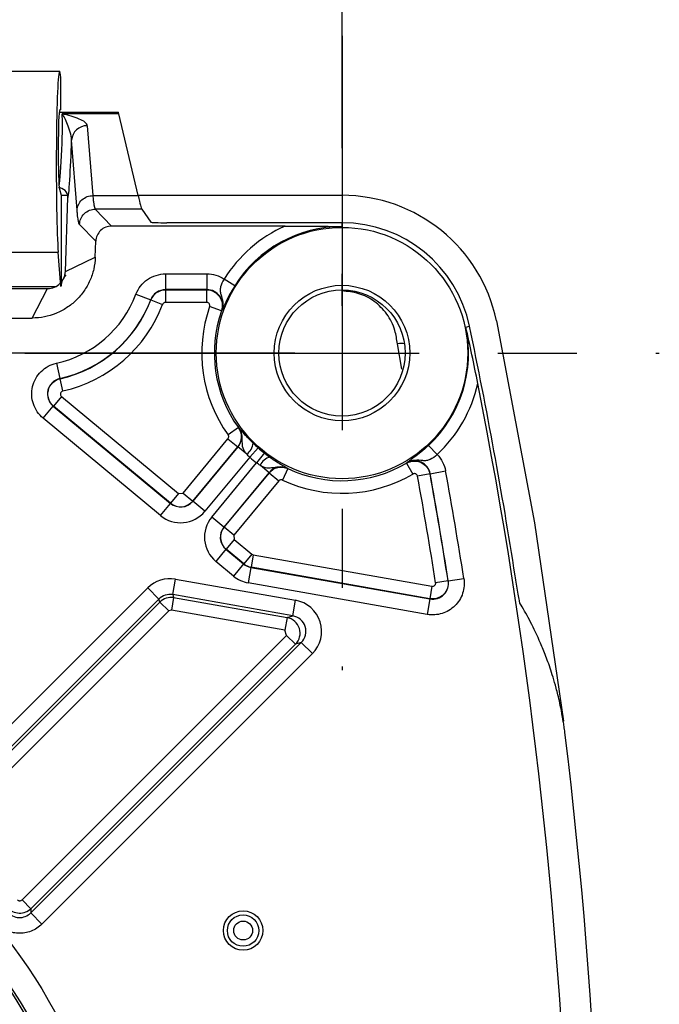
# Model space of a CAD drawing. Units: inches. Extents: x -0.2 to 21.2, y -0.2 to 15.7.
# Drawn here: x 18.7 to 19.7, y 11.5 to 13 of the extents above; entities that cross this region are included whole.
import ezdxf

# ---------------------------------------------------------------- set-up
doc = ezdxf.new("R2010")
doc.units = ezdxf.units.IN
doc.header["$LTSCALE"] = 0.5
doc.header["$MEASUREMENT"] = 0
doc.linetypes.add('CENTER', pattern=[2, 1.25, -0.25, 0.25, -0.25])
doc.layers.add('PART', color=7, linetype='Continuous')
doc.styles.add('ROMANS', font='romans.shx', dxfattribs={"width": 0.75, "height": 0.15})
doc.dimstyles.new('DWYER_STANDARD', dxfattribs={"dimscale": 1.5, "dimtxt": 0.1, "dimasz": 0.15, "dimexe": 0.078, "dimexo": 0.05, "dimgap": 0.05, "dimtad": 0, "dimtih": 1, "dimtoh": 1, "dimdec": 6, "dimzin": 4, "dimdsep": 46, "dimlunit": 5, "dimtxsty": 'ROMANS', "dimcen": 0.062, "dimclrd": 256, "dimclre": 256, "dimclrt": 256, "dimadec": 3, "dimazin": 1, "dimtfac": 1, "dimtdec": 3, "dimtofl": 0, "dimtmove": 0, "dimatfit": 1, "dimfxl": 0, "dimfrac": 2, "dimtolj": 1, "dimtzin": 0, "dimarcsym": 0})

# ---------------------------------------------------------------- blocks, each defined once
blk = doc.blocks.new('*D53')
at = {"layer": 'PART', "lineweight": -2}
for p, q in [((16.785, 12.8344), (16.785, 14.4461)), ((19.185, 12.8344), (19.185, 14.4461)), ((17.01, 14.3291), (17.543, 14.3291)), ((18.96, 14.3291), (18.427, 14.3291)), ((16.785, 12.5844), (16.785, 12.635)), ((19.185, 12.5844), (19.185, 12.635))]:
    blk.add_line(p, q, dxfattribs=at)
at = {"layer": 'PART'}
for points in [[(17.01, 14.3666), (17.01, 14.2916), (16.785, 14.3291)], [(18.96, 14.2916), (18.96, 14.3666), (19.185, 14.3291)]]:
    blk.add_solid(points, dxfattribs=at)
at = {"layer": 'PART', "insert": (17.985, 14.3291), "char_height": 0.15, "attachment_point": 5, "style": 'ROMANS'}
blk.add_mtext('\\A1;2 13/32\\P [60.96]', dxfattribs=at)
blk = doc.blocks.new('*D55')
at = {"layer": 'PART', "lineweight": -2}
for p, q in [((19.11, 12.5094), (15.0019, 12.5094)), ((15.1189, 12.2844), (15.1189, 11.5953)), ((15.1189, 10.1094), (15.1189, 10.939)), ((19.21, 9.8844), (15.0019, 9.8844))]:
    blk.add_line(p, q, dxfattribs=at)
at = {"layer": 'PART'}
for points in [[(15.1564, 12.2844), (15.0814, 12.2844), (15.1189, 12.5094)], [(15.0814, 10.1094), (15.1564, 10.1094), (15.1189, 9.8844)]]:
    blk.add_solid(points, dxfattribs=at)
at = {"layer": 'PART', "insert": (15.1189, 11.2672), "char_height": 0.15, "attachment_point": 5, "style": 'ROMANS'}
blk.add_mtext('\\A1;2 5/8\\P [66.68]', dxfattribs=at)

msp = doc.modelspace()

# ---------------------------------------------------------------- linework, layer by layer
at = {"layer": 'PART', "linetype": 'CENTER'}
for p, q in [((19.1850057, 13.0122222), (19.1850057, 12.0065631)), ((18.6821761, 12.5093927), (19.6878353, 12.5093927))]:
    msp.add_line(p, q, dxfattribs=at)
at = {"layer": 'PART'}
for p, q in [((18.6225253, 12.9562627), (18.7374739, 12.9562627)), ((18.7391956, 12.8954844), (18.7391956, 12.9461288)), ((18.7391956, 12.8954844), (18.7374739, 12.8937627)), ((18.7368628, 12.8912627), (18.8306765, 12.8912627)), ((18.8314497, 12.8886409), (18.741531, 12.8886409)), ((18.8618446, 12.7589149), (18.8314497, 12.8886409)), ((18.7813311, 12.8697957), (18.7901317, 12.7589149)), ((18.7651621, 12.7358792), (18.7563616, 12.8467601)), ((18.737208, 12.7692285), (18.7400057, 12.7593914)), ((18.7400057, 12.7593914), (18.7400057, 12.6153136)), ((18.7400057, 12.7593914), (18.7501416, 12.7593914)), ((18.7465545, 12.6387121), (18.7506413, 12.7557413)), ((18.7901317, 12.7589149), (18.8618446, 12.7589149)), ((18.861733, 12.7593914), (19.1850057, 12.7593914)), ((18.794065, 12.7373719), (18.8198428, 12.7106782)), ((18.867925, 12.7373719), (18.794065, 12.7373719)), ((18.867925, 12.7373719), (18.8820115, 12.7167741)), ((18.7948732, 12.6865654), (18.7690954, 12.7132591)), ((19.0947384, 12.7106782), (18.8198428, 12.7106782)), ((19.1850057, 12.7159163), (18.9075446, 12.7159163)), ((19.1850057, 12.7100041), (19.1850057, 12.7159163)), ((18.7939916, 12.6613199), (18.7948732, 12.6865654)), ((18.6446798, 12.6693822), (18.7353316, 12.6693822)), ((18.7395929, 12.6146891), (18.7353316, 12.6693822)), ((18.7465545, 12.6387121), (18.7939916, 12.6613199)), ((18.9052469, 12.6348204), (18.9707948, 12.6348204)), ((18.9052469, 12.6348204), (18.9052469, 12.6098356)), ((18.9707948, 12.6348204), (18.9707948, 12.6098356)), ((18.0599905, 12.6114879), (18.7183631, 12.6114879)), ((18.6404185, 12.6146891), (18.730823, 12.6146891)), ((18.6941134, 12.5648687), (18.7183631, 12.6114879)), ((19.0150935, 12.6160455), (18.9981644, 12.6266718)), ((18.8585161, 12.602548), (18.8818815, 12.5936994)), ((18.9707948, 12.6098356), (18.9052469, 12.6098356)), ((18.9052469, 12.6098356), (18.9054053, 12.6096062)), ((18.9054053, 12.6096062), (18.970471, 12.6096062)), ((18.9054053, 12.6096062), (18.9054053, 12.5896184)), ((18.970471, 12.6096062), (18.9707948, 12.6098356)), ((18.970471, 12.6096062), (18.970471, 12.5896184)), ((18.8820462, 12.5934864), (18.8818815, 12.5936994)), ((18.8820462, 12.5934864), (18.9007335, 12.5863944)), ((18.970471, 12.5896184), (18.9054053, 12.5896184)), ((18.9940482, 12.5763538), (18.9751864, 12.5829679)), ((17.275898, 12.5648687), (18.6941134, 12.5648687)), ((18.9943602, 12.5765497), (18.9940482, 12.5763538)), ((19.381351, 12.5505445), (19.3871375, 12.5517573)), ((19.2796249, 12.4836961), (19.2727528, 12.524029)), ((19.2838173, 12.5241342), (19.2837561, 12.5241374)), ((18.732458, 12.4932437), (18.7379077, 12.4688605)), ((18.7379077, 12.4688605), (18.7383632, 12.4687277)), ((18.7427633, 12.4492302), (18.7383632, 12.4687277)), ((18.7406735, 12.4405094), (18.7279142, 12.4251239)), ((18.7406735, 12.4405094), (18.9259851, 12.2868301)), ((18.7114592, 12.4060135), (18.7274083, 12.4252454)), ((18.7274083, 12.4252454), (18.913256, 12.2711215)), ((18.7279142, 12.4251239), (18.7274083, 12.4252454)), ((18.9132259, 12.2714446), (18.7279142, 12.4251239)), ((18.8973069, 12.2518896), (18.7114592, 12.4060135)), ((19.020738, 12.3912203), (19.0045125, 12.3795479)), ((19.020738, 12.3912203), (19.0210165, 12.3912262)), ((18.9330213, 12.2874867), (19.0043025, 12.37344)), ((19.0043025, 12.37344), (19.0196881, 12.3606807)), ((19.335883, 12.3484576), (19.3222125, 12.3630395)), ((19.0196881, 12.3606807), (18.9484068, 12.2747274)), ((18.948437, 12.2744043), (19.0199779, 12.3606708)), ((19.0199779, 12.3606708), (19.0196881, 12.3606807)), ((19.0340577, 12.3489944), (19.0199779, 12.3606708)), ((19.0520361, 12.3591793), (19.0387878, 12.3442128)), ((19.061987, 12.350927), (19.0497302, 12.3351383)), ((19.0387878, 12.3442128), (18.9676689, 12.2584553)), ((18.9786112, 12.2493808), (19.0497302, 12.3351383)), ((19.0693841, 12.3196982), (19.0553043, 12.3313746)), ((19.2872793, 12.3347826), (19.2874155, 12.3351285)), ((19.2872793, 12.3347826), (19.2973813, 12.3175355)), ((19.0693841, 12.3196982), (18.9978431, 12.2334317)), ((18.9981662, 12.2334618), (19.0694475, 12.3194151)), ((19.0694475, 12.3194151), (19.0693841, 12.3196982)), ((19.0694475, 12.3194151), (19.084833, 12.3066559)), ((19.0992656, 12.3260973), (19.0907966, 12.3079923)), ((19.0992199, 12.326372), (19.0992656, 12.3260973)), ((19.3244939, 12.3176638), (19.3048243, 12.3141118)), ((19.3246611, 12.3180291), (19.3244939, 12.3176638)), ((19.3246611, 12.3180291), (19.349248, 12.3224702)), ((19.084833, 12.3066559), (19.0135518, 12.2207026)), ((18.9259851, 12.2868301), (18.9132259, 12.2714446)), ((18.9259851, 12.2868301), (18.9330213, 12.2874867)), ((18.9330213, 12.2874867), (18.9484068, 12.2747274)), ((18.8973069, 12.2518896), (18.913256, 12.2711215)), ((18.913256, 12.2711215), (18.9132259, 12.2714446)), ((18.9484068, 12.2747274), (18.948437, 12.2744043)), ((18.9676689, 12.2584553), (18.948437, 12.2744043)), ((18.9978431, 12.2334317), (18.9786112, 12.2493808)), ((18.9978431, 12.2334317), (18.9981662, 12.2334618)), ((19.0135518, 12.2207026), (18.9981662, 12.2334618)), ((19.0142083, 12.2136664), (19.0014491, 12.1982809)), ((19.0135518, 12.2207026), (19.0142083, 12.2136664)), ((19.0142083, 12.2136664), (19.0419839, 12.1906321)), ((19.001126, 12.1982507), (18.9851769, 12.1790188)), ((19.0014491, 12.1982809), (19.001126, 12.1982507)), ((19.001126, 12.1982507), (19.0291249, 12.1750312)), ((19.0292246, 12.1752466), (19.0014491, 12.1982809)), ((19.0419839, 12.1906321), (19.0292246, 12.1752466)), ((19.0419839, 12.1906321), (19.044306, 12.1895574)), ((19.0131759, 12.1557993), (18.9851769, 12.1790188)), ((19.0291249, 12.1750312), (19.0131759, 12.1557993)), ((19.0291249, 12.1750312), (19.0292246, 12.1752466)), ((19.044306, 12.1895574), (19.0408351, 12.1698733)), ((19.044306, 12.1895574), (19.3275753, 12.1396094)), ((19.0407354, 12.1696579), (19.0363969, 12.1450527)), ((19.0408351, 12.1698733), (19.0407354, 12.1696579)), ((19.0407354, 12.1696579), (19.3243812, 12.1196435)), ((19.3241044, 12.1199253), (19.0408351, 12.1698733)), ((18.9167278, 12.1263485), (18.9210664, 12.1509537)), ((18.9210664, 12.1509537), (19.1114336, 12.1173868)), ((19.3200426, 12.0950383), (19.0363969, 12.1450527)), ((19.3531225, 12.1484243), (19.3333789, 12.1453092)), ((19.3531225, 12.1484243), (19.3533994, 12.1481415)), ((19.3533994, 12.1481415), (19.378079, 12.1520344)), ((18.5267848, 11.7868065), (18.8770555, 12.1370771)), ((18.8770555, 12.1370771), (18.8947224, 12.1194102)), ((19.3275753, 12.1396094), (19.3241044, 12.1199253)), ((18.8947224, 12.1194102), (18.5444517, 11.7691396)), ((18.5509819, 11.769419), (18.8962208, 12.1146579)), ((18.8962208, 12.1146579), (18.8947224, 12.1194102)), ((18.9103543, 12.1005244), (18.8962208, 12.1146579)), ((18.9182262, 12.1215962), (18.9147554, 12.101912)), ((19.1070951, 12.0927816), (18.9167278, 12.1263485)), ((18.9167278, 12.1263485), (18.9182262, 12.1215962)), ((18.9182262, 12.1215962), (19.0979659, 12.0899032)), ((19.1070951, 12.0927816), (19.1114336, 12.1173868)), ((19.3243812, 12.1196435), (19.3200426, 12.0950383)), ((19.3243812, 12.1196435), (19.3241044, 12.1199253)), ((18.9103543, 12.1005244), (18.5651154, 11.7552854)), ((18.9147554, 12.101912), (18.9103543, 12.1005244)), ((19.0944951, 12.0702191), (18.9147554, 12.101912)), ((19.0979659, 12.0899032), (19.0944951, 12.0702191)), ((19.0979659, 12.0899032), (19.1070951, 12.0927816)), ((19.0971608, 12.0617646), (19.0944951, 12.0702191)), ((18.6778985, 11.6425023), (19.0971608, 12.0617646)), ((18.6917526, 11.6218387), (19.1204234, 12.0505095)), ((19.1112943, 12.0476311), (19.0971608, 12.0617646)), ((19.1204234, 12.0505095), (19.1112943, 12.0476311)), ((19.1204234, 12.0505095), (19.1380903, 12.0328426)), ((19.1112943, 12.0476311), (18.692032, 11.6283688)), ((19.1380903, 12.0328426), (18.7094195, 11.6041718)), ((18.692032, 11.6283688), (18.6778985, 11.6425023)), ((18.6917526, 11.6218387), (18.7094195, 11.6041718))]:
    msp.add_line(p, q, dxfattribs=at)
at = {"layer": 'PART', "flags": 128}
for points in [[(19.4296893, 12.5606744), (19.4899655, 12.2402464), (19.5359078, 11.9259624)], [(18.692032, 11.6283688), (18.6918869, 11.6249259), (18.6917526, 11.6218387)]]:
    msp.add_lwpolyline(points, dxfattribs=at)
at = {"layer": 'PART'}
for centre, radius in [((19.1850057, 12.5093927), 0.1991903), ((19.1850057, 12.5093927), 0.1073334), ((19.1850057, 12.5093927), 0.1), ((17.9850057, 11.0623927), 0.8466276), ((17.9850057, 11.0623927), 0.8066519), ((19.0283128, 11.5938887), 0.03125), ((19.0283128, 11.5938887), 0.0249585), ((19.0283128, 11.5938887), 0.014962)]:
    msp.add_circle(centre, radius, dxfattribs=at)
for centre, radius, start, end in [((18.7810276, 12.845074), 0.0247236, 89.2966212, 176.0895583), ((19.1850057, 12.5093914), 0.25, 11.8372233, 90), ((19.1850057, 12.5093927), 0.2205993, 114.1540447, 147.883756), ((19.1850057, 12.5093927), 0.2006115, 90, 147.883756), ((19.1850057, 12.5093927), 0.2065236, 11.8372233, 90), ((18.6941134, 12.6648078), 0.1757969, 282.5985631, 339.2581731), ((18.6941134, 12.6648078), 0.2007816, 282.5985631, 339.2581731), ((18.6941134, 12.6648078), 0.2010111, 282.7170322, 339.217995), ((18.6941134, 12.6648078), 0.2209989, 282.7170322, 339.217995), ((19.1850057, 12.5093927), 0.2223453, 160.6762704, 215.7308212), ((19.1850057, 12.5093927), 0.2023575, 160.6762704, 215.7308212), ((19.1850057, 12.5093927), 0.2006115, 313.1525322, 11.8372233), ((11.7060826, 10.9418927), 7.8479467, 8.9010914, 11.83722326), ((19.1850057, 12.5093927), 0.2205993, 313.1525322, 347.3469619), ((11.7060826, 10.9418927), 7.8427086, 352.88114185, 11.16913248), ((19.0199601, 12.3685387), 0.0240982, 305.8035387, 355.4626792), ((19.1850057, 12.5093927), 0.2006115, 228.4846064, 232.1774225), ((19.1850057, 12.5093927), 0.2205993, 228.4846064, 232.1774225), ((19.0771195, 12.3211363), 0.0240982, 105.1993496, 154.8584901), ((19.1850057, 12.5093927), 0.2023575, 244.9312076, 300.3586004), ((19.1850057, 12.5093927), 0.2223453, 244.9312076, 300.3586004), ((11.7060826, 10.9418927), 7.7416366, 8.96607874, 10.23643901), ((11.7060826, 10.9418927), 7.7418661, 8.96369193, 10.23887936), ((11.7060826, 10.9418927), 7.7668508, 8.96369193, 10.23887936), ((11.7060826, 10.9418927), 7.7216488, 8.96607874, 10.23643901), ((11.7060826, 10.9418927), 7.8914231, 357.3232886, 7.03024272), ((17.9850057, 11.0623927), 0.8037486, 353.2735907, 186.7264093), ((17.9850057, 11.0623927), 0.753779, 3.0454952, 176.9545048)]:
    msp.add_arc(centre, radius, start, end, dxfattribs=at)
for centre, major_axis, ratio, start_param, end_param in [((18.7374739, 12.8062627), (0, 0.15), 0.034920769, 0, 2.72023962), ((18.7374739, 12.8312627), (0, 0.125), 0.034920769, 5.877746678, 6.283185307), ((18.7374739, 12.8312627), (0, 0.0625), 0.034920769, 0, 3.019419606), ((18.7382602, 12.8312627), (0.002624, 0.0599999), 0.043594346, 3.458592686, 5.988385897), ((18.8412561, 12.8312627), (-0.0105828, 0.0599997), 0.017189725, 5.983447408, 6.28015338), ((18.753242, 12.8307395), (0.0026223, 0.0749999), 0.034899445, 3.149792812, 4.928875406), ((18.7801245, 13.2370673), (-0.08819, 0.4999977), 0.017189725, 2.841854754, 3.103654142), ((18.9073906, 12.7167893), (0.0253861, -0.0000053), 0.034388979, 3.165116979, 4.718460014), ((18.7650209, 12.6152064), (0.0068945, -0.0242415), 0.991950491, 3.646928153, 4.433164602), ((18.9291741, 12.2906851), (0.0248919, 0.0023227), 0.999269956, 3.927599805, 5.497178156), ((18.9291971, 12.2904392), (-0.0023312, 0.0249828), 0.996358639, 2.356803478, 3.926381829), ((18.9291971, 12.2904392), (-0.0046511, 0.0498444), 0.998782766, 2.356803478, 3.926381829), ((19.0171609, 12.2174906), (0.0498444, 0.0046511), 0.998782766, 2.356803478, 3.926381829), ((19.0171609, 12.2174906), (0.0249828, 0.0023312), 0.996358639, 2.356803478, 3.926381829), ((19.0174067, 12.2175136), (-0.0023227, 0.0248919), 0.999269956, 0.786007151, 2.355585503), ((19.0451005, 12.1943203), (0.0105205, 0.0227325), 0.998047379, 2.882843251, 3.400342056), ((19.0451763, 12.1944842), (0.0226881, -0.0105), 0.999608967, 4.453639578, 4.971138383), ((18.9124099, 12.1016778), (0.0150469, -0.0477228), 0.999225939, 2.661944199, 3.621241109), ((19.0451005, 12.1943203), (0.0210136, 0.0454058), 0.999348136, 2.882843251, 3.400342056), ((18.9124099, 12.1016778), (-0.0075351, 0.0238983), 0.997682003, 5.803536852, 6.762833762), ((18.9138897, 12.0969844), (0.0238429, 0.0075176), 0.999535683, 1.091147872, 2.050444782), ((19.1026307, 12.0681367), (-0.047822, -0.0150782), 0.99715247, 2.051930769, 4.231254538), ((19.0936148, 12.065294), (-0.0075176, 0.0238429), 0.998293108, 3.622727096, 5.802050865), ((19.1026307, 12.0681367), (0.024047, 0.007582), 0.991513779, 5.193523423, 7.372847191)]:
    msp.add_ellipse(centre, major_axis=major_axis, ratio=ratio, start_param=start_param, end_param=end_param, dxfattribs=at)
for points, knots in [([(18.7813311, 12.8697957), (18.7811784, 12.8717194), (18.779827, 12.8735705), (18.7752369, 12.8771581), (18.7720779, 12.8788196), (18.7609126, 12.8834767), (18.7511856, 12.8861187), (18.741531, 12.8886409)], [0, 0, 0, 0, 0.25, 0.25, 0.5, 0.5, 1, 1, 1, 1]), ([(18.7563616, 12.8467601), (18.7563559, 12.8509326), (18.75535, 12.8552825), (18.7530136, 12.8637636), (18.7516363, 12.8678809), (18.7488292, 12.8754426), (18.7474018, 12.8788373), (18.7445117, 12.8845808), (18.7430275, 12.8869473), (18.741531, 12.8886409)], [0, 0, 0, 0, 0.25, 0.25, 0.5, 0.5, 0.75, 0.75, 1, 1, 1, 1]), ([(18.7506508, 12.7563272), (18.7506415, 12.760368), (18.7488926, 12.7643117), (18.7432211, 12.7697655), (18.7393191, 12.7713037), (18.7354889, 12.7713704)], [0, 0, 0, 0, 0.5, 0.5, 1, 1, 1, 1]), ([(18.7651621, 12.7358792), (18.7652876, 12.738633), (18.7659348, 12.7415739), (18.7685037, 12.7472307), (18.7704317, 12.7499304), (18.7752642, 12.7543886), (18.7781542, 12.7561337), (18.7841559, 12.7583838), (18.7872511, 12.7588954), (18.7901317, 12.7589149)], [0, 0, 0, 0, 0.25, 0.25, 0.5, 0.5, 0.75, 0.75, 1, 1, 1, 1]), ([(18.7901317, 12.7589149), (18.7902483, 12.7575735), (18.7904824, 12.7548812), (18.7908581, 12.7513215), (18.7912533, 12.748107), (18.7916696, 12.7452839), (18.7921067, 12.7428542), (18.7925646, 12.7408286), (18.7930436, 12.7392273), (18.7935422, 12.7380209), (18.7938903, 12.7375887), (18.794065, 12.7373719)], [0, 0, 0, 0, 0.108016421, 0.216806116, 0.326369263, 0.436706033, 0.547816594, 0.659701112, 0.772359747, 0.885792658, 1, 1, 1, 1]), ([(18.7690954, 12.7132591), (18.7691997, 12.7161482), (18.7698283, 12.7192366), (18.7723747, 12.7251774), (18.7742991, 12.7280126), (18.7791388, 12.7326863), (18.7820394, 12.7345105), (18.7880655, 12.736848), (18.791174, 12.7373685), (18.794065, 12.7373719)], [0, 0, 0, 0, 0.25, 0.25, 0.5, 0.5, 0.75, 0.75, 1, 1, 1, 1]), ([(18.7690954, 12.7132591), (18.7689424, 12.7134534), (18.7686363, 12.7138421), (18.7681939, 12.7148811), (18.7677642, 12.7162535), (18.7673482, 12.7179927), (18.7668566, 12.7205493), (18.7663044, 12.7242657), (18.765706, 12.7294605), (18.7653434, 12.7337395), (18.7651621, 12.7358792)], [0, 0, 0, 0, 0.099964658, 0.19988709, 0.299836041, 0.399880198, 0.500088055, 0.666894694, 0.833425909, 1, 1, 1, 1]), ([(18.8198428, 12.7106782), (18.8133907, 12.7106782), (18.8070814, 12.7081031), (18.7979012, 12.6992437), (18.7950984, 12.6930135), (18.7948732, 12.6865654)], [0, 0, 0, 0, 0.5, 0.5, 1, 1, 1, 1]), ([(19.0947384, 12.7106782), (19.1102657, 12.7106782), (19.1254764, 12.7105815), (19.1555225, 12.7103274), (19.1703158, 12.7101659), (19.1850057, 12.7100041)], [0, 0, 0, 0, 0.5, 0.5, 1, 1, 1, 1]), ([(18.7939916, 12.6613199), (18.7937665, 12.6548726), (18.7929252, 12.6485525), (18.7900627, 12.6361559), (18.7880126, 12.63002), (18.7827968, 12.6183156), (18.7796617, 12.6127798), (18.7723534, 12.6023313), (18.7681327, 12.5973853), (18.7589604, 12.588522), (18.753987, 12.5845564), (18.7432566, 12.5775684), (18.737514, 12.5745742), (18.7198257, 12.5674042), (18.7070158, 12.5648687), (18.6941134, 12.5648687)], [0, 0, 0, 0, 0.125, 0.125, 0.25, 0.25, 0.375, 0.375, 0.5, 0.5, 0.625, 0.625, 0.75, 0.75, 1, 1, 1, 1]), ([(18.7183631, 12.6114879), (18.7221632, 12.6114879), (18.7259885, 12.6122931), (18.732748, 12.6151605), (18.7356603, 12.6171946), (18.740236, 12.6216106), (18.7423757, 12.6244533), (18.7454822, 12.6311133), (18.7464218, 12.6349113), (18.7465545, 12.6387121)], [0, 0, 0, 0, 0.25, 0.25, 0.5, 0.5, 0.75, 0.75, 1, 1, 1, 1]), ([(18.8585161, 12.602548), (18.8603141, 12.6072956), (18.8627732, 12.6116552), (18.8689933, 12.6196106), (18.8726772, 12.6230817), (18.8850821, 12.6316656), (18.8950936, 12.6348204), (18.9052469, 12.6348204)], [0, 0, 0, 0, 0.25, 0.25, 0.5, 0.5, 1, 1, 1, 1]), ([(18.9707948, 12.6348204), (18.9756701, 12.6348204), (18.9804267, 12.6341235), (18.9897074, 12.6313625), (18.9941311, 12.6293087), (18.9981644, 12.6266718)], [0, 0, 0, 0, 0.5, 0.5, 1, 1, 1, 1]), ([(18.9981644, 12.6266718), (18.9956223, 12.6224856), (18.993541, 12.6181659), (18.992109, 12.6120916), (18.9919221, 12.6101067), (18.99214, 12.6062821), (18.9925406, 12.6043959), (18.9941134, 12.5985679), (18.9955119, 12.5943706), (18.9961745, 12.587741), (18.996184, 12.5855001), (18.9956782, 12.5809986), (18.9951437, 12.5786925), (18.9943602, 12.5765497)], [0, 0, 0, 0, 0.25, 0.25, 0.375, 0.375, 0.5, 0.5, 0.75, 0.75, 0.875, 0.875, 1, 1, 1, 1]), ([(19.0150935, 12.6160455), (19.0120863, 12.6112546), (19.0093228, 12.6064711), (19.0045047, 12.5975683), (19.0024749, 12.5935071), (18.9991835, 12.5867119), (18.9978988, 12.5839449), (18.9958497, 12.5796058), (18.9950721, 12.5780118), (18.9943602, 12.5765497)], [0, 0, 0, 0, 0.25, 0.25, 0.5, 0.5, 0.75, 0.75, 1, 1, 1, 1]), ([(18.9052469, 12.6098356), (18.90017, 12.6098399), (18.8951611, 12.6082656), (18.8868888, 12.6025412), (18.8836756, 12.5984487), (18.8818815, 12.5936994)], [0, 0, 0, 0, 0.5, 0.5, 1, 1, 1, 1]), ([(18.8820462, 12.5934864), (18.883849, 12.5982274), (18.8870986, 12.6023434), (18.8953753, 12.6080437), (18.9003331, 12.6096028), (18.9054053, 12.6096062)], [0, 0, 0, 0, 0.5, 0.5, 1, 1, 1, 1]), ([(18.970471, 12.6096062), (18.974475, 12.6096007), (18.9784241, 12.6086243), (18.9854631, 12.6049733), (18.9885516, 12.6022848), (18.9931427, 12.5957971), (18.9946449, 12.5920021), (18.9957511, 12.5841779), (18.9953679, 12.5801341), (18.9940482, 12.5763538)], [0, 0, 0, 0, 0.25, 0.25, 0.5, 0.5, 0.75, 0.75, 1, 1, 1, 1]), ([(18.9943602, 12.5765497), (18.9956999, 12.5803321), (18.9961086, 12.5843896), (18.9950243, 12.592263), (18.9935165, 12.5960833), (18.9889059, 12.602583), (18.9858084, 12.6052589), (18.9787636, 12.6088799), (18.9748073, 12.6098425), (18.9707948, 12.6098356)], [0, 0, 0, 0, 0.25, 0.25, 0.5, 0.5, 0.75, 0.75, 1, 1, 1, 1]), ([(19.2727528, 12.524029), (19.2717682, 12.5311843), (19.2694743, 12.5478554), (19.2572981, 12.5716632), (19.2373034, 12.5918506), (19.2122036, 12.6052796), (19.1936781, 12.606953), (19.1844232, 12.607789)], [0, 0, 0, 0, 0.1657865907, 0.3862674887, 0.5952143285, 0.7977808804, 1, 1, 1, 1]), ([(18.9054053, 12.5896184), (18.904846, 12.5896184), (18.904279, 12.5895219), (18.9037512, 12.5893367), (18.9032234, 12.5891516), (18.9027203, 12.5888728), (18.9022836, 12.5885234), (18.901847, 12.5881741), (18.9014647, 12.5877446), (18.9011683, 12.5872704), (18.9009955, 12.586994), (18.9008492, 12.5866992), (18.9007335, 12.5863944)], [0, 0, 0, 0, 0.0000426196699, 0.0000426196699, 0.0000426196699, 0.0000852404083, 0.0000852404083, 0.0000852404083, 0.0001278470624, 0.0001278470624, 0.0001278470624, 0.0001524529043, 0.0001524529043, 0.0001524529043, 0.0001524529043]), ([(18.9751864, 12.5829679), (18.9753717, 12.5834962), (18.9754684, 12.5840638), (18.9754684, 12.5846236), (18.9754685, 12.5851835), (18.9753718, 12.5857512), (18.9751862, 12.5862794), (18.9750009, 12.5868071), (18.9747219, 12.58731), (18.9743723, 12.5877464), (18.974023, 12.5881824), (18.9735936, 12.5885641), (18.9731197, 12.5888599), (18.9726457, 12.5891558), (18.9721141, 12.589374), (18.9715689, 12.5894965), (18.9712097, 12.5895773), (18.9708392, 12.5896184), (18.970471, 12.5896184)], [0, 0, 0, 0, 0.0000426615215, 0.0000426615215, 0.0000426615215, 0.0000853267304, 0.0000853267304, 0.0000853267304, 0.0001279392539, 0.0001279392539, 0.0001279392539, 0.0001705090051, 0.0001705090051, 0.0001705090051, 0.0002130853126, 0.0002130853126, 0.0002130853126, 0.0002409175917, 0.0002409175917, 0.0002409175917, 0.0002409175917]), ([(19.4002476, 12.4610711), (19.3972032, 12.47649), (19.3940774, 12.4915801), (19.3877561, 12.5213554), (19.3845642, 12.5360032), (19.381351, 12.5505445)], [0, 0, 0, 0, 0.5, 0.5, 1, 1, 1, 1]), ([(19.2837561, 12.5241374), (19.2821274, 12.5242535), (19.2789459, 12.5244802), (19.2749995, 12.5242572), (19.2729715, 12.5240512), (19.2727528, 12.524029)], [0, 0, 0, 0, 0.483420478, 0.944292699, 1, 1, 1, 1]), ([(19.2835767, 12.5264458), (19.2835768, 12.526445), (19.2836567, 12.5256745), (19.283737, 12.524904), (19.2838173, 12.5241342)], [0, 0, 0, 0, 0.00097146, 1, 1, 1, 1]), ([(18.7114592, 12.4060135), (18.7078524, 12.4090047), (18.7047403, 12.4124211), (18.6994836, 12.4200854), (18.6973901, 12.4242946), (18.6929885, 12.4374523), (18.6925596, 12.4471616), (18.6958055, 12.4606676), (18.6975196, 12.4650252), (18.7021079, 12.4731297), (18.7049187, 12.4767964), (18.7149156, 12.4866289), (18.723312, 12.4911996), (18.732458, 12.4932437)], [0, 0, 0, 0, 0.125, 0.125, 0.25, 0.25, 0.5, 0.5, 0.625, 0.625, 0.75, 0.75, 1, 1, 1, 1]), ([(18.7379077, 12.4688605), (18.7333298, 12.4678492), (18.7291162, 12.4655831), (18.7224096, 12.459039), (18.7200404, 12.4548574), (18.7178701, 12.4458268), (18.7180997, 12.4409555), (18.7210751, 12.4321773), (18.7237923, 12.4282291), (18.7274083, 12.4252454)], [0, 0, 0, 0, 0.25, 0.25, 0.5, 0.5, 0.75, 0.75, 1, 1, 1, 1]), ([(18.7279142, 12.4251239), (18.7243258, 12.4281118), (18.7216462, 12.4320548), (18.7187217, 12.4409064), (18.7185339, 12.4456826), (18.7206913, 12.4546709), (18.7230731, 12.4588932), (18.7296348, 12.4653801), (18.7338104, 12.4676907), (18.7383632, 12.4687277)], [0, 0, 0, 0, 0.25, 0.25, 0.5, 0.5, 0.75, 0.75, 1, 1, 1, 1]), ([(18.7427633, 12.4492302), (18.7422162, 12.4491067), (18.7416828, 12.4488873), (18.7412074, 12.4485898), (18.7407319, 12.4482924), (18.7403012, 12.4479086), (18.7399513, 12.4474702), (18.7396022, 12.4470328), (18.7393239, 12.4465289), (18.7391397, 12.4460005), (18.7389559, 12.4454733), (18.7388607, 12.4449071), (18.738862, 12.4443488), (18.7388632, 12.4437908), (18.7389607, 12.4432255), (18.7391463, 12.4426993), (18.7393321, 12.4421724), (18.7396113, 12.4416704), (18.7399606, 12.4412344), (18.7401725, 12.4409699), (18.7404126, 12.4407258), (18.7406735, 12.4405094)], [0, 0, 0, 0, 0.0000427355889, 0.0000427355889, 0.0000427355889, 0.0000854777489, 0.0000854777489, 0.0000854777489, 0.0001281239199, 0.0001281239199, 0.0001281239199, 0.0001706659793, 0.0001706659793, 0.0001706659793, 0.0002131777314, 0.0002131777314, 0.0002131777314, 0.0002557457871, 0.0002557457871, 0.0002557457871, 0.0002813376184, 0.0002813376184, 0.0002813376184, 0.0002813376184]), ([(19.0043025, 12.37344), (19.0046596, 12.3738705), (19.0049473, 12.3743686), (19.0051417, 12.3748931), (19.0053362, 12.3754175), (19.0054427, 12.3759828), (19.0054525, 12.3765421), (19.0054624, 12.3771012), (19.0053758, 12.3776696), (19.0052, 12.3782004), (19.0050414, 12.378679), (19.004807, 12.3791386), (19.0045125, 12.3795479)], [0, 0, 0, 0, 0.0000426220908, 0.0000426220908, 0.0000426220908, 0.0000852455123, 0.0000852455123, 0.0000852455123, 0.00012785103, 0.00012785103, 0.00012785103, 0.0001661706567, 0.0001661706567, 0.0001661706567, 0.0001661706567]), ([(19.020738, 12.3912203), (19.023963, 12.3867302), (19.0256105, 12.381272), (19.025227, 12.3702503), (19.0232138, 12.3649387), (19.0196881, 12.3606807)], [0, 0, 0, 0, 0.5, 0.5, 1, 1, 1, 1]), ([(19.0199779, 12.3606708), (19.0235144, 12.3649271), (19.0255374, 12.3702429), (19.025917, 12.3812781), (19.0242559, 12.3867396), (19.0210165, 12.3912262)], [0, 0, 0, 0, 0.5, 0.5, 1, 1, 1, 1]), ([(19.0439827, 12.3666323), (19.037511, 12.3728907), (19.0323579, 12.3785502), (19.0268342, 12.3847364), (19.0253511, 12.3864216), (19.022903, 12.3891621), (19.0219287, 12.3902266), (19.0210165, 12.3912262)], [0, 0, 0, 0, 0.5, 0.5, 0.75, 0.75, 1, 1, 1, 1]), ([(19.0340577, 12.3489944), (19.031319, 12.352112), (19.0292499, 12.3552918), (19.0271044, 12.3617681), (19.0270562, 12.3651828), (19.0270249, 12.3725061), (19.0269068, 12.3764222), (19.0250979, 12.384161), (19.0234141, 12.3879802), (19.0210165, 12.3912262)], [0, 0, 0, 0, 0.25, 0.25, 0.5, 0.5, 0.75, 0.75, 1, 1, 1, 1]), ([(19.3222125, 12.3630395), (19.3180859, 12.3591707), (19.3139198, 12.3555426), (19.306104, 12.3491093), (19.3025065, 12.3463396), (19.2964671, 12.3418083), (19.2939972, 12.3400177), (19.2901305, 12.3371758), (19.2887148, 12.3361073), (19.2874155, 12.3351285)], [0, 0, 0, 0, 0.25, 0.25, 0.5, 0.5, 0.75, 0.75, 1, 1, 1, 1]), ([(19.335883, 12.3484576), (19.3322609, 12.345161), (19.3284195, 12.3422913), (19.3227317, 12.3397228), (19.3208193, 12.3391594), (19.3170237, 12.3386412), (19.3150956, 12.3386734), (19.309074, 12.3391018), (19.3046865, 12.339671), (19.2980524, 12.3390519), (19.2958511, 12.3386321), (19.2915298, 12.3372738), (19.2893687, 12.3363077), (19.2874155, 12.3351285)], [0, 0, 0, 0, 0.25, 0.25, 0.375, 0.375, 0.5, 0.5, 0.75, 0.75, 0.875, 0.875, 1, 1, 1, 1]), ([(19.335883, 12.3484576), (19.3393278, 12.3449166), (19.3422396, 12.3408703), (19.3467768, 12.3320441), (19.3483606, 12.3273832), (19.349248, 12.3224702)], [0, 0, 0, 0, 0.5, 0.5, 1, 1, 1, 1]), ([(19.0553043, 12.3313746), (19.0588855, 12.3292536), (19.0623977, 12.3278041), (19.069225, 12.3269025), (19.0725297, 12.327493), (19.0797241, 12.3288155), (19.0835387, 12.3294179), (19.0914717, 12.3290835), (19.0955394, 12.3281504), (19.0992199, 12.326372)], [0, 0, 0, 0, 0.25, 0.25, 0.5, 0.5, 0.75, 0.75, 1, 1, 1, 1]), ([(19.0708014, 12.3443915), (19.0781749, 12.3391712), (19.0846864, 12.3351591), (19.0917408, 12.3309035), (19.0936834, 12.3297506), (19.0968384, 12.3278464), (19.0980538, 12.3270928), (19.0992199, 12.326372)], [0, 0, 0, 0, 0.5, 0.5, 0.75, 0.75, 1, 1, 1, 1]), ([(19.2872793, 12.3347826), (19.2907624, 12.3368162), (19.2946981, 12.3379714), (19.3026696, 12.3383535), (19.3067202, 12.3375693), (19.3139965, 12.3342145), (19.3172114, 12.3316521), (19.3220904, 12.3253639), (19.3237717, 12.3216319), (19.3244939, 12.3176638)], [0, 0, 0, 0, 0.25, 0.25, 0.5, 0.5, 0.75, 0.75, 1, 1, 1, 1]), ([(19.3246611, 12.3180291), (19.3239496, 12.3220079), (19.3222799, 12.3257561), (19.3174079, 12.3320742), (19.314188, 12.3346495), (19.3068895, 12.3380081), (19.302824, 12.3387816), (19.2948357, 12.3383629), (19.2908968, 12.3371825), (19.2874155, 12.3351285)], [0, 0, 0, 0, 0.25, 0.25, 0.5, 0.5, 0.75, 0.75, 1, 1, 1, 1]), ([(19.0992199, 12.326372), (19.0942114, 12.3287254), (19.0885368, 12.3293474), (19.0777623, 12.3269327), (19.0729126, 12.3239611), (19.0693841, 12.3196982)], [0, 0, 0, 0, 0.5, 0.5, 1, 1, 1, 1]), ([(19.0694475, 12.3194151), (19.0729796, 12.3236678), (19.0778463, 12.326638), (19.0886088, 12.3290451), (19.0942563, 12.3284359), (19.0992656, 12.3260973)], [0, 0, 0, 0, 0.5, 0.5, 1, 1, 1, 1]), ([(19.3048243, 12.3141118), (19.3047248, 12.3146627), (19.3045289, 12.3152042), (19.3042527, 12.3156912), (19.3039765, 12.3161783), (19.3036124, 12.3166243), (19.3031903, 12.3169923), (19.3027689, 12.3173599), (19.302278, 12.3176596), (19.3017586, 12.3178667), (19.3012397, 12.3180737), (19.3006779, 12.3181938), (19.3001197, 12.3182173), (19.2995615, 12.3182408), (19.2989915, 12.3181684), (19.2984569, 12.318006), (19.2980825, 12.3178923), (19.297719, 12.3177333), (19.2973813, 12.3175355)], [0, 0, 0, 0, 0.0000426634497, 0.0000426634497, 0.0000426634497, 0.0000853306745, 0.0000853306745, 0.0000853306745, 0.0001279439064, 0.0001279439064, 0.0001279439064, 0.0001705126069, 0.0001705126069, 0.0001705126069, 0.0002130869052, 0.0002130869052, 0.0002130869052, 0.0002426863307, 0.0002426863307, 0.0002426863307, 0.0002426863307]), ([(19.0907966, 12.3079923), (19.09029, 12.3082293), (19.0897354, 12.3083822), (19.0891789, 12.3084381), (19.0886223, 12.3084941), (19.0880484, 12.3084547), (19.0875048, 12.3083232), (19.0869613, 12.3081918), (19.086433, 12.3079647), (19.0859637, 12.3076608), (19.0855405, 12.3073867), (19.0851549, 12.307044), (19.084833, 12.3066559)], [0, 0, 0, 0, 0.0000426220908, 0.0000426220908, 0.0000426220908, 0.0000852455122, 0.0000852455122, 0.0000852455122, 0.0001278510297, 0.0001278510297, 0.0001278510297, 0.0001661706567, 0.0001661706567, 0.0001661706567, 0.0001661706567]), ([(19.378079, 12.1520344), (19.3787016, 12.1480875), (19.378846, 12.1441465), (19.3782113, 12.1362756), (19.3774118, 12.1323231), (19.3737112, 12.1210949), (19.3694239, 12.1141743), (19.3581294, 12.1030616), (19.3511204, 12.0988722), (19.3360082, 12.0941799), (19.3279125, 12.0936506), (19.3200426, 12.0950383)], [0, 0, 0, 0, 0.125, 0.125, 0.25, 0.25, 0.5, 0.5, 0.75, 0.75, 1, 1, 1, 1]), ([(19.3531225, 12.1484243), (19.3537391, 12.1444813), (19.353395, 12.1404432), (19.3509045, 12.1329388), (19.3487453, 12.1294765), (19.3430901, 12.1239327), (19.3395953, 12.1218503), (19.3320744, 12.1195105), (19.3280357, 12.1192376), (19.3241044, 12.1199253)], [0, 0, 0, 0, 0.25, 0.25, 0.5, 0.5, 0.75, 0.75, 1, 1, 1, 1]), ([(19.3243812, 12.1196435), (19.3283157, 12.1189428), (19.3323667, 12.1191973), (19.3399344, 12.1215311), (19.3434473, 12.1236245), (19.3491022, 12.1291884), (19.3512444, 12.1326568), (19.3536995, 12.1401542), (19.3540287, 12.1441951), (19.3533994, 12.1481415)], [0, 0, 0, 0, 0.25, 0.25, 0.5, 0.5, 0.75, 0.75, 1, 1, 1, 1]), ([(19.3275753, 12.1396094), (19.3281266, 12.1395122), (19.3287024, 12.1395087), (19.3292548, 12.1395994), (19.3298073, 12.1396901), (19.3303518, 12.1398774), (19.330843, 12.1401461), (19.3313336, 12.1404144), (19.3317847, 12.1407712), (19.3321587, 12.1411869), (19.3325323, 12.1416023), (19.3328394, 12.1420878), (19.3330546, 12.1426034), (19.3332698, 12.1431191), (19.3333989, 12.143679), (19.3334316, 12.1442368), (19.3334524, 12.1445941), (19.3334347, 12.1449557), (19.3333789, 12.1453092)], [0, 0, 0, 0, 0.0000426606803, 0.0000426606803, 0.0000426606803, 0.0000853250092, 0.0000853250092, 0.0000853250092, 0.0001279372318, 0.0001279372318, 0.0001279372318, 0.0001705074536, 0.0001705074536, 0.0001705074536, 0.0002130846444, 0.0002130846444, 0.0002130846444, 0.0002401262313, 0.0002401262313, 0.0002401262313, 0.0002401262313]), ([(19.4670181, 12.1130511), (19.4668026, 12.1134103), (19.4662713, 12.1159906), (19.4650756, 12.1224137), (19.4644038, 12.1262739), (19.4623539, 12.1383698), (19.4609164, 12.1472565), (19.4595159, 12.1561992)], [0, 0, 0, 0, 0.25, 0.25, 0.5, 0.5, 1, 1, 1, 1]), ([(19.5381755, 11.9077494), (19.5377627, 11.9110965), (19.5373275, 11.9143443), (19.5364904, 11.9202234), (19.5360851, 11.9228898), (19.5349402, 11.9301122), (19.534253, 11.9340378), (19.5323338, 11.9445047), (19.5312341, 11.9497906), (19.5291397, 11.9593744), (19.5281554, 11.9635645), (19.526264, 11.9712699), (19.5253589, 11.9747704), (19.5227195, 11.9846143), (19.5210596, 11.9903129), (19.5178427, 12.0008183), (19.5162882, 12.0056044), (19.5117275, 12.0190729), (19.5088211, 12.0268853), (19.5031617, 12.041249), (19.5004105, 12.0477786), (19.492308, 12.0661142), (19.4871051, 12.0766912), (19.4769136, 12.0960848), (19.4719293, 12.1048657), (19.4670181, 12.1130511)], [0, 0, 0, 0, 0.0078125, 0.0078125, 0.015625, 0.015625, 0.03125, 0.03125, 0.0625, 0.0625, 0.09375, 0.09375, 0.125, 0.125, 0.1875, 0.1875, 0.25, 0.25, 0.375, 0.375, 0.5, 0.5, 0.75, 0.75, 1, 1, 1, 1]), ([(18.692032, 11.6283688), (18.6871158, 11.623463), (18.680171, 11.6208012), (18.6699035, 11.6212288), (18.6664851, 11.6220907), (18.6603037, 11.6251076), (18.6575434, 11.6272436), (18.6552967, 11.6298915)], [0, 0, 0, 0, 0.5, 0.5, 0.75, 0.75, 1, 1, 1, 1]), ([(18.6705514, 11.6428069), (18.670913, 11.6423799), (18.6713532, 11.6420093), (18.6718357, 11.6417259), (18.6723182, 11.6414426), (18.6728563, 11.6412387), (18.6734054, 11.6411311), (18.6739541, 11.6410237), (18.674529, 11.6410096), (18.6750823, 11.6410899), (18.6756354, 11.6411702), (18.6761822, 11.6413471), (18.6766776, 11.6416058), (18.6771251, 11.6418396), (18.6775415, 11.6421453), (18.6778985, 11.6425023)], [0, 0, 0, 0, 0.0000426368877, 0.0000426368877, 0.0000426368877, 0.0000852761905, 0.0000852761905, 0.0000852761905, 0.0001278816736, 0.0001278816736, 0.0001278816736, 0.0001704686767, 0.0001704686767, 0.0001704686767, 0.0002088384981, 0.0002088384981, 0.0002088384981, 0.0002088384981]), ([(18.6549313, 11.6234635), (18.6594018, 11.6181113), (18.6661141, 11.6148219), (18.6764241, 11.6143687), (18.679919, 11.614945), (18.6863537, 11.617455), (18.6892903, 11.6193699), (18.6917526, 11.6218387)], [0, 0, 0, 0, 0.5, 0.5, 0.75, 0.75, 1, 1, 1, 1]), ([(18.7094195, 11.6041718), (18.7069542, 11.6017065), (18.7042774, 11.5995393), (18.6985174, 11.5957783), (18.6953944, 11.5941723), (18.6857435, 11.5904214), (18.6787592, 11.5892753), (18.6650229, 11.5898791), (18.6581564, 11.5916389), (18.6488917, 11.5962116), (18.6459177, 11.5980855), (18.6404943, 11.6023502), (18.6380155, 11.6047486), (18.6357769, 11.6074215)], [0, 0, 0, 0, 0.125, 0.125, 0.25, 0.25, 0.5, 0.5, 0.75, 0.75, 0.875, 0.875, 1, 1, 1, 1])]:
    msp.add_open_spline(points, degree=3, knots=knots, dxfattribs=at)
for points in [[(18.7506413, 12.7557413), (18.7506481, 12.7559366), (18.7506512, 12.7561321), (18.7506508, 12.7563272)], [(19.0439827, 12.3666323), (19.0465543, 12.3641455), (19.0492353, 12.3616586), (19.0520361, 12.3591793)], [(19.0387878, 12.3442128), (19.0371163, 12.345771), (19.035543, 12.3473678), (19.0340577, 12.3489944)], [(19.061987, 12.350927), (19.0649418, 12.3486332), (19.0678818, 12.3464586), (19.0708014, 12.3443915)], [(19.0553043, 12.3313746), (19.053431, 12.3325333), (19.0515706, 12.333784), (19.0497302, 12.3351383)]]:
    msp.add_open_spline(points, degree=3, dxfattribs=at)

# ---------------------------------------------------------------- dimensions: what is measured, and where the dimension line sits
dim = msp.add_linear_dim(base=(16.7850057, 14.3291072), p1=(19.1850057, 12.5093927), p2=(16.7850057, 12.5093927), dimstyle='DWYER_STANDARD', override={"dimpost": '\\X'}, dxfattribs=at)
dim.commit()
dim.dimension.update_dxf_attribs({"geometry": '*D53', "text_midpoint": (17.9850057, 14.3291072), "dimtype": 160})
dim = msp.add_linear_dim(base=(15.118932, 9.8843927), p1=(19.1850057, 12.5093927), p2=(19.2850057, 9.8843927), angle=90, dimstyle='DWYER_STANDARD', override={"dimpost": '\\X'}, dxfattribs=at)
dim.commit()
dim.dimension.update_dxf_attribs({"geometry": '*D55', "text_midpoint": (15.118932, 11.2671521), "dimtype": 160})

doc.saveas('drawing.dxf')
